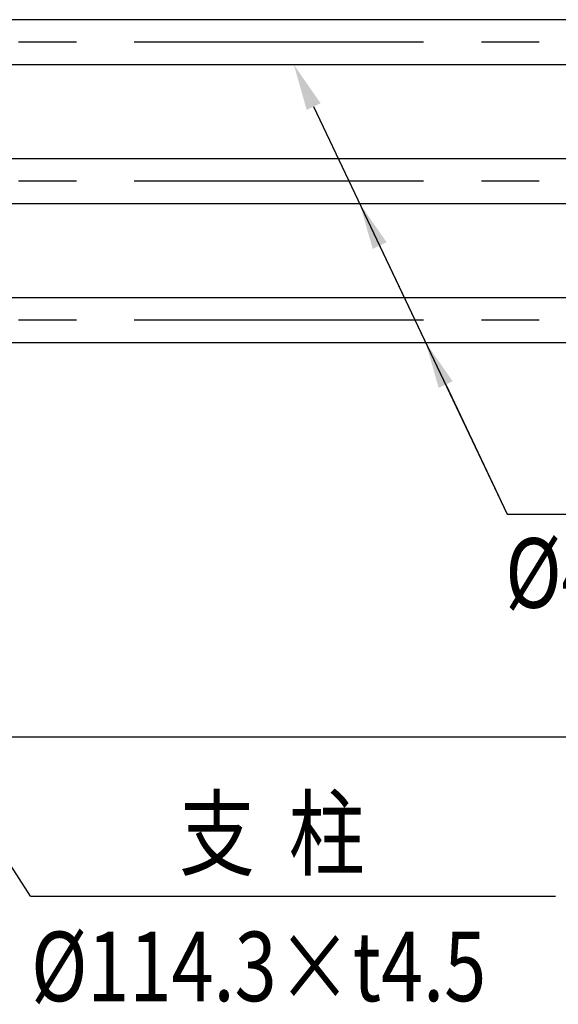
# Model space of a CAD drawing. Extents: x 253 to 8732, y 715 to 6447.
# Drawn here: x 1061 to 1642, y 4403 to 5466 of the extents above; entities that cross this region are included whole.
import ezdxf

# ---------------------------------------------------------------- set-up
doc = ezdxf.new("R2010")
doc.units = 0
doc.header["$LTSCALE"] = 250
doc.linetypes.add('CENTER', pattern=[2, 1.25, -0.25, 0.25, -0.25])
doc.layers.get('0').update_dxf_attribs({"linetype": 'CONTINUOUS'})
for name, color, linetype in [('CENTER', 3, 'CENTER'), ('MOJI', 6, 'CONTINUOUS'), ('SJC', 1, 'CONTINUOUS')]:
    doc.layers.add(name, color=color, linetype=linetype)
doc.styles.add('EXT08', font='ROMANS', dxfattribs={"width": 0.8, "bigfont": 'EXTFONT'})

# ---------------------------------------------------------------- blocks, each defined once
blk = doc.blocks.new('*U30')
at = {"layer": 'MOJI'}
blk.add_lwpolyline([(851.4, 4862.9), (1072.2, 4520)], dxfattribs=at)
blk.add_solid([(844.3, 4858.4), (824.3, 4904.9), (858.4, 4867.4)], dxfattribs=at)
blk = doc.blocks.new('*U31')
at = {"layer": 'MOJI'}
blk.add_lwpolyline([(1520.8, 5072), (1587.2, 4932.2)], dxfattribs=at)
blk.add_solid([(1513.2, 5068.4), (1499.3, 5117.2), (1528.3, 5075.6)], dxfattribs=at)
blk = doc.blocks.new('*U32')
at = {"layer": 'MOJI'}
blk.add_lwpolyline([(1449.5, 5222), (1587.2, 4932.2)], dxfattribs=at)
blk.add_solid([(1442, 5218.4), (1428, 5267.2), (1457, 5225.6)], dxfattribs=at)
blk = doc.blocks.new('*U33')
at = {"layer": 'MOJI'}
blk.add_lwpolyline([(1378.2, 5372), (1587.2, 4932.2)], dxfattribs=at)
blk.add_solid([(1370.7, 5368.4), (1356.8, 5417.2), (1385.7, 5375.6)], dxfattribs=at)

msp = doc.modelspace()

# ---------------------------------------------------------------- linework, layer by layer
at = {"layer": 'CENTER'}
for p, q in [((6496.91, 5441.457), (632.544, 5441.457)), ((6496.91, 5291.457), (632.544, 5291.457)), ((6496.91, 5141.457), (632.544, 5141.457))]:
    msp.add_line(p, q, dxfattribs=at)
at = {"layer": 'MOJI'}
for p, q in [((1587.189, 4932.233), (2092.868, 4932.233)), ((1072.233, 4520.01), (1639.564, 4520.01))]:
    msp.add_line(p, q, dxfattribs=at)
at = {"layer": 'SJC'}
for p, q in [((3735.125, 5465.757), (800.645, 5465.757)), ((3735.125, 5417.157), (799.125, 5417.157)), ((3735.125, 5315.757), (800.645, 5315.757)), ((3735.125, 5267.157), (799.125, 5267.157)), ((3735.125, 5165.757), (800.645, 5165.757)), ((3735.125, 5117.157), (799.125, 5117.157)), ((6496.91, 4691.457), (490.923, 4691.457))]:
    msp.add_line(p, q, dxfattribs=at)

# ---------------------------------------------------------------- block references
for name in ['*U33', '*U32', '*U31', '*U30']:
    msp.add_blockref(name, (0, 0))

# ---------------------------------------------------------------- texts
at = {"layer": 'MOJI', "style": 'EXT08', "width": 0.8}
for s, p in [('%%c48.6×t2.4', (1585.148, 4831.201)), ('支  柱', (1232.824, 4550.01)), ('%%c114.3×t4.5', (1073.059, 4406.585))]:
    msp.add_text(s, height=75, dxfattribs=at).set_placement(p)

doc.saveas('drawing.dxf')
